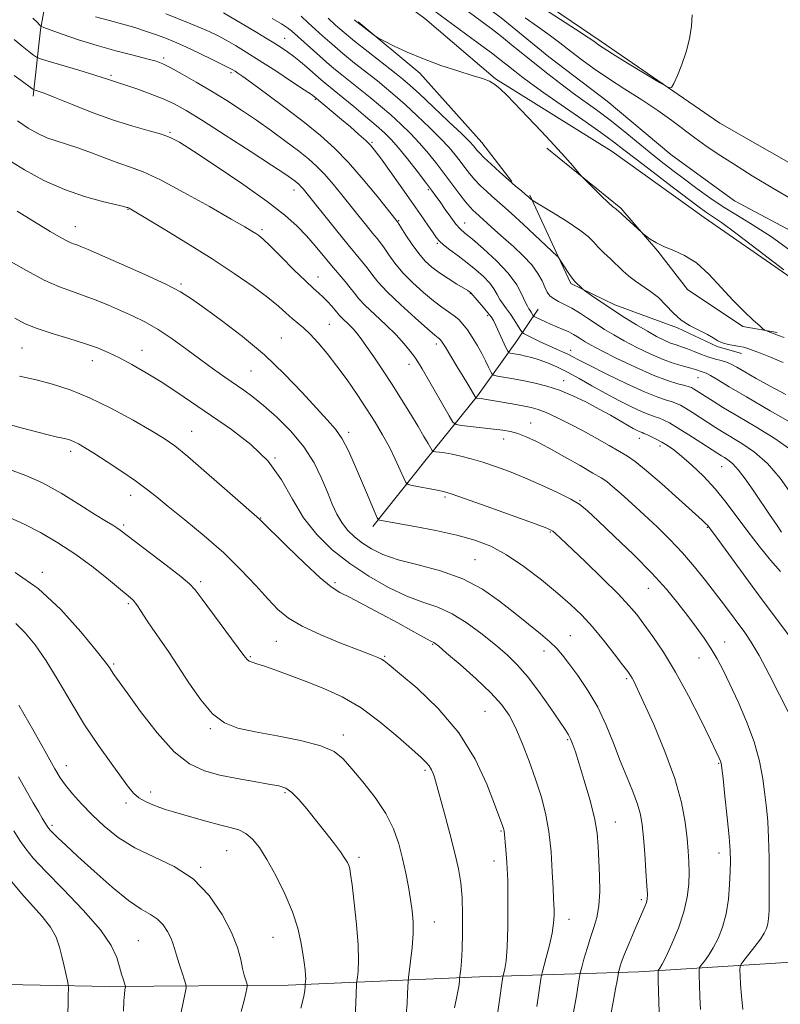
# Model space of a CAD drawing. Extents: x 2197300 to 2200200, y 302300 to 305200.
# Drawn here: x 2198511 to 2198719, y 304563 to 304832 of the extents above; entities that cross this region are included whole.
import ezdxf

# ---------------------------------------------------------------- set-up
doc = ezdxf.new("R2010")
doc.units = 0
doc.header["$MEASUREMENT"] = 0
doc.linetypes.add('rvrstm', pattern=[117.1, 50, -3.9, 0.5, -3.9, 0.5, -3.9, 0.5, -3.9, 50])
for name, color, linetype, lineweight in [('BREAKLINE DTM HARD', 7, 'Continuous', 0), ('CONTOUR INDEX', 41, 'Continuous', 13), ('CONTOUR INTERMEDIATE', 44, 'Continuous', 0), ('SPOT ELEVATION DTM', 2, 'Continuous', 13), ('STREAM - RIVER SINGLE LINE', 142, 'rvrstm', 0)]:
    doc.layers.add(name, color=color, linetype=linetype, lineweight=lineweight)

msp = doc.modelspace()

# ---------------------------------------------------------------- linework, layer by layer
at = {"layer": 'BREAKLINE DTM HARD'}
for points in [[(2198448.385, 305000, 1014.014), (2198445.96, 304984.49, 1014.45), (2198447.39, 304972.87, 1014.34), (2198460.43, 304962.19, 1013.5), (2198478.79, 304948.6, 1013.14), (2198498.62, 304940.81, 1013.08), (2198525.69, 304927.69, 1013.19), (2198549.37, 304912.15, 1013.08), (2198577.87, 304889.82, 1012.82), (2198606.86, 304867.98, 1013.08), (2198640.21, 304846.61, 1012.77), (2198670.17, 304826.22, 1012.4), (2198702.55, 304803.88, 1011.72), (2198742.67, 304781.05, 1012.03), (2198768.77, 304768.4, 1012.51), (2198790.06, 304763.52, 1012.77), (2198818.6, 304755.71, 1011.67), (2198845.2, 304748.88, 1011.67), (2198882.93, 304741.53, 1011.67)], [(2198869.49, 304711.46, 1012.1), (2198852.08, 304717.79, 1012.05), (2198830.31, 304722.68, 1011.94), (2198810.95, 304724.66, 1011.84), (2198786.76, 304728.58, 1011.52), (2198765.48, 304735.41, 1011.42), (2198742.28, 304747.56, 1011.73), (2198698.31, 304778.15, 1012.73), (2198673.18, 304796.11, 1013.2), (2198641.28, 304816.02, 1013.93), (2198621.96, 304832.52, 1013.2), (2198590.07, 304855.82, 1012.57), (2198560.59, 304877.18, 1012.57), (2198535.96, 304896.59, 1012.68), (2198514.69, 304912.13, 1012.57), (2198492.45, 304920.89, 1013.3)], [(2198514.92, 304811.28, 1032.39), (2198516.97, 304829.42, 1028.24), (2198520.38, 304848.24, 1022.85), (2198527.12, 304858.98, 1018.63)], [(2198603.72, 304831.59, 1013.89), (2198620.63, 304817.52, 1014.26), (2198637.52, 304798.61, 1015.15), (2198645.73, 304787.94, 1015.88)], [(2198655.33, 304797.02, 1014.17), (2198675.52, 304780.64, 1013.81), (2198685.6, 304768.95, 1014.13), (2198693.75, 304758.43, 1015.08), (2198708.89, 304748.28, 1014.33), (2198718.23, 304746.71, 1013.81)], [(2198650.63, 304784.2, 1015.83), (2198658.38, 304767.45, 1017.97), (2198661.86, 304760.06, 1018.21), (2198673.9, 304754.2, 1017.46), (2198691, 304747.94, 1016.15), (2198701.88, 304742.86, 1016.23), (2198708.49, 304740.9, 1016.63)], [(2198607.77, 304693.65, 1038.37), (2198622.33, 304712.01, 1034.6), (2198636.4, 304729.4, 1029.83), (2198647.08, 304744.38, 1024.95), (2198652.91, 304753.08, 1021.18)], [(2198214.88, 304586.6, 1095.25), (2198240.53, 304586.54, 1093.26), (2198281.67, 304589.84, 1090.27), (2198320.87, 304588.3, 1086.97), (2198358.61, 304584.83, 1082.77), (2198399.26, 304579.41, 1078.21), (2198438.93, 304574.48, 1072.71), (2198479.09, 304569.07, 1067.99), (2198535.71, 304567.98, 1060.54), (2198584.59, 304568.35, 1054.67), (2198636.87, 304570.66, 1047.23), (2198680.43, 304572.01, 1038.94), (2198724.96, 304574.82, 1030.97), (2198772.89, 304581.97, 1024.21), (2198810.18, 304592.54, 1019.81)]]:
    msp.add_polyline3d(points, dxfattribs=at)
at = {"layer": 'CONTOUR INDEX', "flags": 128}
for points, elevation in [([(2198722.315, 304768.765), (2198716.654, 304772.794), (2198711.712, 304776.025), (2198707.4011, 304778.655), (2198703.495, 304781.055), (2198699.806, 304783.52), (2198696.29, 304786.042), (2198692.941, 304788.54), (2198689.7301, 304790.966), (2198686.541, 304793.424), (2198683.237, 304796.053), (2198676.132, 304801.894), (2198672.599, 304804.717), (2198669.2401, 304807.247), (2198662.617, 304812.032), (2198659.111, 304814.6439), (2198655.536, 304817.391), (2198652.031, 304820.156), (2198648.719, 304822.83), (2198645.662, 304825.321), (2198642.904, 304827.54), (2198640.431, 304829.46), (2198637.9911, 304831.292), (2198632.054, 304835.687)], 1010), ([(2198723.26, 304721.321), (2198716.328, 304725.313), (2198709.8399, 304729.064), (2198705.096, 304731.869), (2198701.9829, 304733.749), (2198700.034, 304734.905), (2198698.819, 304735.54), (2198698.049, 304735.853), (2198697.47, 304736.04), (2198695.95, 304736.577), (2198694.612, 304736.979), (2198692.669, 304737.503), (2198690.132, 304738.253), (2198687.051, 304739.349), (2198683.531, 304740.8569), (2198679.882, 304742.61), (2198676.469, 304744.386), (2198673.563, 304746.014), (2198671.052, 304747.533), (2198668.735, 304749.031), (2198666.45, 304750.565), (2198664.215, 304752.041), (2198662.091, 304753.332), (2198660.144, 304754.35), (2198658.453, 304755.175), (2198657.103, 304755.93), (2198656.133, 304756.7371), (2198655.41, 304757.729), (2198654.754, 304759.039), (2198653.979, 304760.762), (2198652.871, 304762.84), (2198651.209, 304765.179), (2198648.875, 304767.674), (2198646.163, 304770.18), (2198643.472, 304772.544), (2198641.137, 304774.628), (2198636.919, 304778.478), (2198635.773, 304779.476), (2198635.156, 304780.045), (2198634.3129, 304780.933), (2198633.124, 304782.348), (2198631.515, 304784.421), (2198627.446, 304789.837), (2198625.23, 304792.742), (2198622.933, 304795.623), (2198620.531, 304798.418), (2198618.009, 304801.0821), (2198615.375, 304803.637), (2198612.644, 304806.12), (2198609.842, 304808.553), (2198607.038, 304810.903), (2198604.311, 304813.121), (2198599.327, 304817.074), (2198597.12, 304818.863), (2198595.111, 304820.571), (2198593.238, 304822.227), (2198585.522, 304829.083), (2198584.439, 304829.922), (2198582.798, 304830.989), (2198580.27, 304832.496)], 1020), ([(2198649.362, 304832.701), (2198652.788, 304830.336), (2198655.902, 304828.055), (2198658.8291, 304825.811), (2198661.745, 304823.547), (2198664.823, 304821.205), (2198668.229, 304818.729), (2198672.124, 304816.062), (2198676.5699, 304813.183), (2198681.217, 304810.2161), (2198685.611, 304807.319), (2198689.412, 304804.622), (2198695.759, 304799.839), (2198698.768, 304797.67), (2198702.136, 304795.394), (2198706.28, 304792.733), (2198711.433, 304789.529), (2198717.069, 304786.108), (2198722.475, 304782.915)], 1010), ([(2198721.259, 304664.194), (2198717.8, 304668.84), (2198713.895, 304674.019), (2198709.692, 304679.697), (2198705.723, 304685.134), (2198700.807, 304691.885), (2198699.358, 304693.803), (2198699.149, 304694.045), (2198698.779, 304694.411), (2198697.725, 304695.377), (2198691.391, 304701.101), (2198686.677, 304705.308), (2198682.416, 304709.014), (2198679.457, 304711.402), (2198677.31, 304712.879), (2198675.147, 304714.155), (2198672.3241, 304715.788), (2198668.924, 304717.731), (2198665.216, 304719.787), (2198661.473, 304721.764), (2198657.994, 304723.5), (2198655.0839, 304724.838), (2198652.898, 304725.687), (2198650.984, 304726.215), (2198648.741, 304726.655), (2198645.785, 304727.183), (2198639.911, 304728.196), (2198638.227, 304728.4731), (2198637.349, 304728.6069), (2198635.941, 304728.782), (2198635.872, 304728.836), (2198633.672, 304732.599), (2198632.469, 304734.618), (2198630.833, 304737.339), (2198629.077, 304740.236), (2198627.6, 304742.641), (2198626.697, 304744.061), (2198626.232, 304744.7039), (2198625.967, 304744.958), (2198625.613, 304745.225), (2198624.693, 304745.9781), (2198622.681, 304747.704), (2198619.303, 304750.68), (2198615.295, 304754.318), (2198611.649, 304757.819), (2198609.111, 304760.561), (2198607.459, 304762.638), (2198606.23, 304764.322), (2198604.983, 304765.919), (2198601.066, 304770.65), (2198597.925, 304774.495), (2198588.705, 304785.903), (2198588.12, 304786.584), (2198587.632, 304787.084), (2198587.116, 304787.545), (2198586.498, 304788.041), (2198585.586, 304788.718), (2198583.7, 304790.012), (2198580.042, 304792.431), (2198574.21, 304796.225), (2198567.393, 304800.618), (2198561.18, 304804.573), (2198556.728, 304807.318), (2198553.479, 304809.122), (2198550.443, 304810.5159), (2198546.91, 304811.912), (2198543.282, 304813.2331), (2198540.24, 304814.283), (2198538.276, 304814.929), (2198536.385, 304815.519), (2198535.558, 304815.81), (2198534.115, 304816.3009), (2198531.496, 304817.133), (2198527.441, 304818.364), (2198519.101, 304820.841), (2198516.952, 304821.492), (2198515.911, 304821.919), (2198515.0861, 304822.486), (2198513.762, 304823.485), (2198511.9379, 304824.918), (2198509.789, 304826.713)], 1030), ([(2198672.796, 304560.337), (2198673.489, 304564.21), (2198674.095, 304567.369), (2198674.488, 304569.488), (2198674.698, 304570.73), (2198674.847, 304571.725), (2198674.907, 304571.999), (2198675.026, 304572.441), (2198675.266, 304573.274), (2198675.733, 304574.682), (2198676.544, 304576.839), (2198677.75, 304579.79), (2198679.14, 304583.062), (2198682.093, 304589.872), (2198682.513, 304590.949), (2198682.731, 304591.817), (2198682.772, 304593.1), (2198682.649, 304595.508), (2198682.388, 304599.459), (2198682.049, 304604.2), (2198681.701, 304608.685), (2198681.367, 304612.152), (2198680.893, 304614.982), (2198680.081, 304617.835), (2198678.794, 304621.247), (2198677.156, 304625.234), (2198675.352, 304629.683), (2198673.509, 304634.469), (2198671.517, 304639.399), (2198669.2079, 304644.27), (2198666.509, 304648.866), (2198663.747, 304652.931), (2198661.342, 304656.199), (2198659.557, 304658.537), (2198658.01, 304660.339), (2198656.159, 304662.1309), (2198653.579, 304664.34), (2198650.321, 304666.994), (2198646.558, 304670.023), (2198642.4, 304673.308), (2198637.7261, 304676.539), (2198632.357, 304679.359), (2198626.275, 304681.515), (2198620.108, 304683.174), (2198614.648, 304684.606), (2198610.482, 304686.04), (2198607.387, 304687.537), (2198604.9379, 304689.12), (2198602.785, 304690.813), (2198600.882, 304692.663), (2198599.26, 304694.725), (2198597.91, 304697.061), (2198596.676, 304699.788), (2198595.362, 304703.033), (2198593.769, 304706.86), (2198591.693, 304711.082), (2198588.926, 304715.45), (2198585.392, 304719.707), (2198581.536, 304723.576), (2198577.934, 304726.775), (2198575.002, 304729.136), (2198572.51, 304730.951), (2198567.343, 304734.514), (2198564.258, 304736.701), (2198560.789, 304739.224), (2198556.962, 304742.056), (2198552.981, 304744.927), (2198549.095, 304747.51), (2198545.491, 304749.566), (2198542.104, 304751.218), (2198538.809, 304752.677), (2198535.506, 304754.108), (2198532.203, 304755.484), (2198528.937, 304756.731), (2198525.6791, 304757.849), (2198522.15, 304759.139), (2198518.005, 304760.979), (2198513.101, 304763.578), (2198508.087, 304766.477)], 1040), ([(2198616.863, 304560.438), (2198617.115, 304563.322), (2198617.267, 304566.052), (2198617.4, 304569.398), (2198617.495, 304570.407), (2198618.096, 304574.936), (2198618.512, 304578.605), (2198618.789, 304582.343), (2198618.794, 304585.617), (2198618.543, 304588.616), (2198618.093, 304591.714), (2198617.49, 304595.195), (2198616.753, 304598.991), (2198615.891, 304602.946), (2198614.863, 304606.941), (2198613.432, 304611.019), (2198611.309, 304615.257), (2198608.358, 304619.651), (2198605.06, 304623.863), (2198602.047, 304627.468), (2198599.673, 304630.1671), (2198597.176, 304632.152), (2198593.5151, 304633.738), (2198588.037, 304635.178), (2198581.637, 304636.484), (2198575.596, 304637.605), (2198570.885, 304638.606), (2198567.216, 304640.008), (2198563.989, 304642.446), (2198560.738, 304646.308), (2198557.518, 304650.982), (2198554.522, 304655.608), (2198551.897, 304659.5101), (2198547.667, 304665.578), (2198545.961, 304668.17), (2198544.504, 304670.439), (2198543.297, 304672.227), (2198542.253, 304673.501), (2198540.937, 304674.728), (2198538.828, 304676.498), (2198535.553, 304679.2211), (2198531.354, 304682.575), (2198526.622, 304686.054), (2198521.723, 304689.234), (2198516.927, 304691.997), (2198512.479, 304694.3061), (2198508.533, 304696.159)], 1050), ([(2198539.6, 304561.2739), (2198539.748, 304564.057), (2198539.8861, 304565.925), (2198540.021, 304567.026), (2198540.173, 304567.922), (2198540.126, 304568.224), (2198539.604, 304569.789), (2198539.124, 304571.305), (2198538.543, 304573.318), (2198537.778, 304575.868), (2198536.267, 304579.171), (2198533.332, 304583.487), (2198528.63, 304588.869), (2198523.169, 304594.534), (2198518.294, 304599.49), (2198515.008, 304603.032), (2198512.932, 304605.592), (2198511.346, 304607.887), (2198509.672, 304610.469)], 1060)]:
    msp.add_lwpolyline(points, dxfattribs=dict(at, elevation=elevation))
at = {"layer": 'CONTOUR INTERMEDIATE', "flags": 128}
for points, elevation in [([(2198650.585, 304837.721), (2198663.143, 304829.57), (2198666.568, 304827.315), (2198668.127, 304826.251), (2198669.379, 304825.323), (2198670.6509, 304824.481), (2198673.212, 304822.871), (2198677.364, 304820.3139), (2198686.07, 304814.997), (2198688.313, 304813.71), (2198689.33, 304813.6481), (2198689.993, 304814.761), (2198690.979, 304816.95), (2198692.199, 304819.9311), (2198693.37, 304823.377), (2198694.251, 304826.968), (2198694.788, 304830.429), (2198694.968, 304833.4929)], 1012), ([(2198719.1239, 304681.397), (2198716.448, 304684.512), (2198713.35, 304688.262), (2198710.173, 304692.299), (2198704.267, 304700.228), (2198701.26, 304703.949), (2198698.058, 304707.406), (2198694.904, 304710.442), (2198692.125, 304712.882), (2198689.954, 304714.617), (2198688.23, 304715.821), (2198686.696, 304716.735), (2198685.168, 304717.551), (2198683.745, 304718.257), (2198682.602, 304718.787), (2198681.844, 304719.109), (2198681.3081, 304719.319), (2198680.767, 304719.543), (2198680.009, 304719.898), (2198678.911, 304720.471), (2198677.3649, 304721.338), (2198672.695, 304724.056), (2198669.616, 304725.773), (2198666.121, 304727.603), (2198662.42, 304729.374), (2198658.758, 304730.891), (2198655.329, 304732.019), (2198652.121, 304732.831), (2198649.074, 304733.458), (2198646.182, 304734), (2198641.825, 304734.7721), (2198640.8101, 304734.98), (2198640.33, 304735.289), (2198639.975, 304735.963), (2198639.407, 304737.199), (2198638.577, 304738.919), (2198637.5119, 304740.976), (2198636.254, 304743.212), (2198634.908, 304745.421), (2198633.594, 304747.385), (2198632.394, 304748.9469), (2198631.222, 304750.193), (2198629.9521, 304751.269), (2198628.459, 304752.336), (2198626.63, 304753.608), (2198624.352, 304755.315), (2198621.598, 304757.598), (2198618.674, 304760.264), (2198615.97, 304763.03), (2198613.794, 304765.642), (2198612.125, 304767.941), (2198610.863, 304769.795), (2198609.875, 304771.164), (2198608.915, 304772.373), (2198607.705, 304773.839), (2198606.041, 304775.878), (2198603.994, 304778.415), (2198599.318, 304784.271), (2198596.929, 304787.198), (2198594.637, 304789.837), (2198592.468, 304792.062), (2198590.171, 304794.113), (2198587.423, 304796.318), (2198584.005, 304798.917), (2198580.1, 304801.7781), (2198575.995, 304804.6799), (2198571.915, 304807.444), (2198567.847, 304810.075), (2198563.717, 304812.625), (2198559.539, 304815.096), (2198555.668, 304817.302), (2198552.546, 304819.011), (2198550.392, 304820.086), (2198548.528, 304820.786), (2198546.053, 304821.467), (2198542.3061, 304822.417), (2198537.583, 304823.647), (2198532.423, 304825.102), (2198527.361, 304826.693), (2198522.926, 304828.197), (2198519.647, 304829.356), (2198517.855, 304830.007), (2198517.096, 304830.3581), (2198516.718, 304830.707), (2198516.122, 304831.356), (2198514.911, 304832.611)], 1028), ([(2198719.445, 304692.16), (2198718.012, 304694.187), (2198716.291, 304696.705), (2198712.03, 304703.0599), (2198709.744, 304706.368), (2198707.68, 304709.106), (2198706.035, 304710.899), (2198704.782, 304711.931), (2198703.8381, 304712.524), (2198703.053, 304712.997), (2198702.007, 304713.659), (2198697.396, 304716.633), (2198694.089, 304718.745), (2198691.0391, 304720.649), (2198688.813, 304721.958), (2198687.265, 304722.757), (2198686.071, 304723.249), (2198684.907, 304723.642), (2198683.446, 304724.154), (2198681.362, 304725.007), (2198678.443, 304726.358), (2198674.938, 304728.105), (2198671.214, 304730.079), (2198667.584, 304732.117), (2198664.15, 304734.08), (2198660.963, 304735.831), (2198658.067, 304737.264), (2198655.472, 304738.385), (2198653.184, 304739.229), (2198651.202, 304739.834), (2198649.503, 304740.257), (2198648.06, 304740.558), (2198645.271, 304741.072), (2198644.903, 304741.185), (2198644.607, 304741.578), (2198644.131, 304742.59), (2198642.299, 304746.596), (2198641.37, 304748.587), (2198640.683, 304749.966), (2198640.056, 304750.988), (2198639.2199, 304752.075), (2198638.006, 304753.517), (2198634.519, 304757.566), (2198634.338, 304757.718), (2198634.177, 304757.831), (2198633.6999, 304758.128), (2198630.6989, 304759.929), (2198628.324, 304761.398), (2198625.931, 304762.98), (2198623.866, 304764.533), (2198622.05, 304766.212), (2198620.292, 304768.241), (2198618.477, 304770.722), (2198616.792, 304773.243), (2198614.459, 304776.876), (2198608.904, 304783.904), (2198605.153, 304788.493), (2198601.153, 304793.0911), (2198597.331, 304797.0211), (2198593.444, 304800.519), (2198589.087, 304804.052), (2198584.066, 304807.904), (2198579.044, 304811.653), (2198574.896, 304814.695), (2198572.265, 304816.594), (2198570.847, 304817.587), (2198570.109, 304818.0759), (2198569.52, 304818.439), (2198568.58, 304818.948), (2198566.797, 304819.851), (2198563.871, 304821.296), (2198560.278, 304823.035), (2198556.689, 304824.719), (2198553.615, 304826.082), (2198550.938, 304827.1751), (2198548.381, 304828.13), (2198545.697, 304829.061), (2198542.76, 304829.997), (2198539.4739, 304830.951), (2198535.802, 304831.931), (2198531.952, 304832.94)], 1026), ([(2198722.059, 304702.63), (2198719.024, 304706.868), (2198715.571, 304710.867), (2198712.004, 304714.023), (2198708.605, 304716.382), (2198703.327, 304719.55), (2198701.371, 304720.768), (2198695.083, 304724.798), (2198693.195, 304725.978), (2198691.81, 304726.783), (2198690.704, 304727.309), (2198689.541, 304727.712), (2198687.971, 304728.174), (2198685.585, 304728.988), (2198681.958, 304730.47), (2198676.942, 304732.778), (2198671.4969, 304735.416), (2198666.857, 304737.731), (2198663.9209, 304739.234), (2198662.239, 304740.112), (2198661.023, 304740.719), (2198659.62, 304741.358), (2198657.907, 304742.114), (2198655.894, 304743.024), (2198653.655, 304744.079), (2198649.846, 304745.934), (2198648.913, 304746.417), (2198648.438, 304746.82), (2198648.011, 304747.4879), (2198647.315, 304748.662), (2198646.385, 304750.169), (2198645.347, 304751.732), (2198644.312, 304753.137), (2198643.34, 304754.428), (2198642.473, 304755.713), (2198641.711, 304757.084), (2198640.8609, 304758.573), (2198639.681, 304760.198), (2198637.998, 304761.963), (2198635.899, 304763.826), (2198633.538, 304765.731), (2198631.092, 304767.607), (2198628.834, 304769.308), (2198627.058, 304770.672), (2198625.935, 304771.6401), (2198625.135, 304772.564), (2198624.201, 304773.902), (2198622.7589, 304776.022), (2198620.754, 304778.943), (2198618.211, 304782.597), (2198615.238, 304786.807), (2198612.271, 304790.968), (2198609.828, 304794.367), (2198608.242, 304796.522), (2198607.105, 304797.886), (2198605.825, 304799.145), (2198603.956, 304800.826), (2198601.6531, 304802.835), (2198599.219, 304804.92), (2198591.8071, 304811.114), (2198591, 304811.671), (2198589.029, 304812.992), (2198585.563, 304815.287), (2198581.224, 304818.136), (2198576.873, 304820.955), (2198573.198, 304823.2799), (2198570.197, 304825.108), (2198567.695, 304826.554), (2198565.467, 304827.751), (2198563.083, 304828.9), (2198560.0629, 304830.22), (2198556.048, 304831.871), (2198551.174, 304833.778)], 1024), ([(2198722.277, 304714.423), (2198717.622, 304717.679), (2198712.385, 304720.899), (2198707.473, 304723.785), (2198703.601, 304726.102), (2198700.734, 304727.877), (2198695.35, 304731.306), (2198694.808, 304731.609), (2198694.143, 304731.862), (2198693.01, 304732.175), (2198691.102, 304732.673), (2198688.264, 304733.555), (2198684.379, 304735.031), (2198679.513, 304737.191), (2198674.454, 304739.616), (2198670.171, 304741.763), (2198667.377, 304743.224), (2198665.745, 304744.147), (2198664.691, 304744.815), (2198663.714, 304745.466), (2198662.63, 304746.14), (2198661.339, 304746.834), (2198659.781, 304747.542), (2198656.3261, 304748.987), (2198654.719, 304749.704), (2198653.366, 304750.343), (2198651.858, 304751.089), (2198651.623, 304751.253), (2198651.4861, 304751.454), (2198651.013, 304752.234), (2198650.711, 304752.688), (2198650.392, 304753.1419), (2198649.986, 304753.836), (2198649.399, 304755.073), (2198648.507, 304757.078), (2198647.0609, 304759.748), (2198644.778, 304762.899), (2198641.558, 304766.301), (2198638.016, 304769.537), (2198634.947, 304772.14), (2198632.92, 304773.824), (2198631.611, 304775.016), (2198630.469, 304776.322), (2198629.079, 304778.176), (2198627.554, 304780.326), (2198626.143, 304782.349), (2198624.987, 304783.979), (2198623.797, 304785.595), (2198622.176, 304787.733), (2198619.877, 304790.728), (2198617.245, 304794.098), (2198614.77, 304797.16), (2198612.778, 304799.436), (2198610.926, 304801.278), (2198608.701, 304803.246), (2198605.777, 304805.726), (2198602.558, 304808.4091), (2198599.6321, 304810.815), (2198594.697, 304814.794), (2198593.636, 304815.697), (2198589.7, 304819.173), (2198587.956, 304820.658), (2198586.18, 304822.093), (2198584.469, 304823.364), (2198582.71, 304824.559), (2198580.742, 304825.814), (2198578.463, 304827.223), (2198576.028, 304828.7), (2198573.6541, 304830.113), (2198566.919, 304834.044)], 1022), ([(2198720.637, 304729.743), (2198716.327, 304731.998), (2198712.462, 304734.129), (2198709.35, 304735.912), (2198707.177, 304737.181), (2198705.649, 304738.0219), (2198704.353, 304738.5841), (2198702.943, 304739.011), (2198701.342, 304739.431), (2198699.54, 304739.968), (2198697.561, 304740.698), (2198695.5499, 304741.51), (2198693.685, 304742.246), (2198692.083, 304742.798), (2198690.618, 304743.269), (2198689.103, 304743.812), (2198687.365, 304744.565), (2198685.287, 304745.609), (2198682.7671, 304747.01), (2198679.7689, 304748.79), (2198676.527, 304750.801), (2198673.34, 304752.852), (2198670.486, 304754.759), (2198668.15, 304756.367), (2198665.592, 304758.168), (2198665.172, 304758.49), (2198664.873, 304758.769), (2198662.951, 304760.645), (2198662.557, 304761.103), (2198661.991, 304761.869), (2198661.148, 304763.081), (2198658.274, 304767.416), (2198658.15, 304767.537), (2198648.923, 304776.1509), (2198645.525, 304779.288), (2198643.177, 304781.4059), (2198640.2801, 304783.928), (2198638.797, 304785.263), (2198637.193, 304786.7921), (2198635.621, 304788.426), (2198634.194, 304790.086), (2198632.878, 304791.761), (2198631.6, 304793.455), (2198630.2519, 304795.206), (2198628.579, 304797.204), (2198626.292, 304799.676), (2198623.239, 304802.729), (2198619.823, 304805.996), (2198616.586, 304808.994), (2198613.907, 304811.381), (2198611.519, 304813.397), (2198608.991, 304815.426), (2198602.7669, 304820.319), (2198599.542, 304822.9319), (2198596.611, 304825.425), (2198594.1281, 304827.6221), (2198590.055, 304831.31), (2198588.159, 304833.099)], 1018), ([(2198719.894, 304738.439), (2198716.424, 304739.899), (2198713.693, 304741.002), (2198711.665, 304741.792), (2198710.25, 304742.318), (2198709.138, 304742.659), (2198707.965, 304742.9), (2198706.476, 304743.125), (2198704.83, 304743.409), (2198703.295, 304743.827), (2198702.032, 304744.433), (2198700.784, 304745.2151), (2198699.188, 304746.137), (2198697.004, 304747.192), (2198694.478, 304748.466), (2198691.979, 304750.069), (2198689.7809, 304752.045), (2198687.783, 304754.184), (2198685.7869, 304756.21), (2198683.659, 304757.914), (2198679.486, 304760.723), (2198677.718, 304762.0939), (2198676.09, 304763.54), (2198672.66, 304766.767), (2198670.896, 304768.455), (2198669.35, 304770.026), (2198668.086, 304771.423), (2198666.618, 304772.873), (2198664.326, 304774.675), (2198660.864, 304776.987), (2198657.002, 304779.395), (2198651.992, 304782.423), (2198651.282, 304782.867), (2198651.051, 304783.052), (2198650.289, 304783.735), (2198649.5, 304784.402), (2198648.3379, 304785.36), (2198646.773, 304786.668), (2198644.7881, 304788.381), (2198642.438, 304790.481), (2198640.074, 304792.652), (2198638.117, 304794.504), (2198636.873, 304795.751), (2198636.179, 304796.528), (2198635.2739, 304797.6689), (2198634.226, 304798.785), (2198632.053, 304800.934), (2198628.47, 304804.375), (2198624.272, 304808.355), (2198620.529, 304811.867), (2198617.973, 304814.208), (2198615.999, 304815.891), (2198613.671, 304817.732), (2198606.447, 304823.345), (2198602.778, 304826.259), (2198599.889, 304828.656), (2198597.605, 304830.669), (2198595.567, 304832.5639)], 1016), ([(2198720.02, 304763.846), (2198713.08, 304769.179), (2198706.92, 304773.853), (2198702.991, 304776.733), (2198700.878, 304778.179), (2198699.696, 304778.927), (2198698.603, 304779.667), (2198696.916, 304780.907), (2198689.499, 304786.517), (2198684.3251, 304790.454), (2198679.6699, 304794.029), (2198676.334, 304796.631), (2198673.527, 304798.792), (2198670.058, 304801.327), (2198665.133, 304804.787), (2198654.482, 304812.196), (2198650.844, 304814.792), (2198648.382, 304816.624), (2198646.56, 304818.051), (2198644.863, 304819.416), (2198642.865, 304821.002), (2198640.164, 304823.075), (2198636.548, 304825.771), (2198624.458, 304834.645)], 1012), ([(2198720.164, 304745.354), (2198718.637, 304745.903), (2198715.2769, 304747.123), (2198714.903, 304747.28), (2198714.434, 304747.631), (2198713.466, 304748.476), (2198711.697, 304750.059), (2198709.225, 304752.39), (2198706.249, 304755.423), (2198702.962, 304759.016), (2198699.538, 304762.648), (2198696.145, 304765.703), (2198692.936, 304767.743), (2198690, 304769.046), (2198687.412, 304770.068), (2198685.242, 304771.157), (2198683.547, 304772.218), (2198682.384, 304773.05), (2198681.725, 304773.544), (2198681.213, 304773.974), (2198674.773, 304779.939), (2198674.51, 304780.146), (2198674.109, 304780.428), (2198673.356, 304781.031), (2198672.053, 304782.204), (2198670.125, 304784.058), (2198665.235, 304788.921), (2198664.599, 304789.608), (2198662.371, 304792.222), (2198660.2239, 304794.68), (2198657.346, 304797.868), (2198653.8231, 304801.642), (2198650.13, 304805.528), (2198644.374, 304811.5251), (2198642.564, 304813.292), (2198641.089, 304814.483), (2198639.611, 304815.323), (2198637.707, 304816.054), (2198634.937, 304816.929), (2198631.027, 304818.142), (2198626.382, 304819.667), (2198621.579, 304821.424), (2198617.146, 304823.297), (2198613.443, 304825.04), (2198610.782, 304826.372), (2198609.318, 304827.125), (2198608.5679, 304827.564), (2198607.889, 304828.066), (2198603.733, 304831.275), (2198603.385, 304831.563), (2198603.149, 304831.782), (2198602.776, 304832.16)], 1014), ([(2198721.188, 304643.038), (2198718.873, 304647.667), (2198716.019, 304653.247), (2198713.266, 304658.395), (2198711.096, 304662.078), (2198709.35, 304664.668), (2198703.814, 304672.155), (2198701.42, 304675.353), (2198698.681, 304678.915), (2198695.642, 304682.683), (2198692.366, 304686.464), (2198688.922, 304690.1), (2198685.4041, 304693.56), (2198681.909, 304696.848), (2198678.564, 304699.929), (2198675.599, 304702.605), (2198673.274, 304704.638), (2198671.667, 304705.932), (2198670.148, 304706.941), (2198667.905, 304708.261), (2198664.397, 304710.302), (2198660.152, 304712.742), (2198655.966, 304715.072), (2198652.475, 304716.885), (2198649.6631, 304718.178), (2198647.353, 304719.048), (2198645.336, 304719.599), (2198643.272, 304719.959), (2198640.793, 304720.266), (2198631.995, 304721.264), (2198630.538, 304721.513), (2198629.657, 304722.205), (2198628.595, 304723.933), (2198621.2329, 304736.719), (2198620.2, 304738.429), (2198619.225, 304739.909), (2198618.004, 304741.597), (2198616.355, 304743.619), (2198614.123, 304746.023), (2198611.277, 304748.786), (2198608.274, 304751.593), (2198605.695, 304754.055), (2198603.944, 304755.9099), (2198602.7321, 304757.389), (2198601.597, 304758.848), (2198600.165, 304760.582), (2198596.43, 304764.98), (2198591.9731, 304770.322), (2198589.596, 304773.059), (2198587.049, 304775.753), (2198583.726, 304778.754), (2198578.891, 304782.511), (2198572.212, 304787.229), (2198564.957, 304792.131), (2198558.797, 304796.196), (2198554.899, 304798.689), (2198552.427, 304800.009), (2198550.042, 304800.841), (2198546.661, 304801.775), (2198542.228, 304803.021), (2198536.943, 304804.6961), (2198531.112, 304806.821), (2198525.474, 304809.037), (2198520.873, 304810.889), (2198517.925, 304812.037), (2198516.341, 304812.607), (2198515.228, 304812.964), (2198514.89, 304813.159), (2198511.699, 304815.519), (2198509.785, 304816.908)], 1032), ([(2198708.883, 304561.681), (2198708.502, 304565.424), (2198708.246, 304568.527), (2198708.117, 304570.912), (2198708.064, 304572.531), (2198708.0811, 304573.44), (2198708.352, 304574.103), (2198709.1091, 304575.089), (2198710.476, 304576.791), (2198712.133, 304578.903), (2198713.6521, 304580.943), (2198714.7, 304582.551), (2198715.3279, 304583.848), (2198715.683, 304585.077), (2198715.891, 304586.533), (2198716.003, 304588.7241), (2198716.053, 304592.209), (2198716.063, 304597.275), (2198716.019, 304603.109), (2198715.897, 304608.627), (2198715.677, 304613.042), (2198715.347, 304616.754), (2198714.898, 304620.462), (2198714.29, 304624.728), (2198713.363, 304629.566), (2198711.925, 304634.853), (2198709.884, 304640.408), (2198707.54, 304645.808), (2198705.295, 304650.5741), (2198703.437, 304654.372), (2198701.813, 304657.468), (2198700.159, 304660.277), (2198698.262, 304663.148), (2198696.108, 304666.163), (2198693.734, 304669.337), (2198691.112, 304672.723), (2198687.963, 304676.509), (2198683.944, 304680.921), (2198678.938, 304686.0019), (2198673.7349, 304691.067), (2198669.35, 304695.248), (2198666.45, 304697.949), (2198664.302, 304699.658), (2198661.821, 304701.133), (2198658.21, 304702.956), (2198653.813, 304705.01), (2198649.261, 304707.003), (2198645.067, 304708.698), (2198641.279, 304710.088), (2198637.829, 304711.223), (2198634.67, 304712.1459), (2198631.841, 304712.87), (2198629.404, 304713.406), (2198627.413, 304713.767), (2198625.895, 304713.988), (2198624.871, 304714.111), (2198624.309, 304714.206), (2198623.972, 304714.467), (2198623.571, 304715.118), (2198622.857, 304716.357), (2198621.73, 304718.283), (2198620.134, 304720.969), (2198618.048, 304724.422), (2198615.6139, 304728.3739), (2198613.011, 304732.49), (2198610.422, 304736.451), (2198608.036, 304740), (2198606.041, 304742.8969), (2198604.557, 304744.991), (2198603.415, 304746.487), (2198602.376, 304747.681), (2198601.266, 304748.804), (2198599.28, 304750.699), (2198598.66, 304751.356), (2198597.505, 304752.762), (2198596.558, 304753.865), (2198595.401, 304755.133), (2198594.197, 304756.348), (2198593.011, 304757.411), (2198591.527, 304758.7101), (2198589.334, 304760.755), (2198586.2201, 304763.825), (2198582.769, 304767.287), (2198579.764, 304770.2801), (2198577.786, 304772.161), (2198576.595, 304773.165), (2198575.751, 304773.75), (2198574.743, 304774.3761), (2198572.796, 304775.524), (2198569.07, 304777.68), (2198563.127, 304781.082), (2198556.153, 304784.981), (2198549.739, 304788.379), (2198545.053, 304790.55), (2198541.579, 304791.86), (2198538.3789, 304792.949), (2198534.74, 304794.3011), (2198530.8671, 304795.792), (2198527.188, 304797.146), (2198524.027, 304798.171), (2198521.281, 304799.012), (2198518.737, 304799.901), (2198516.203, 304801.043), (2198513.558, 304802.547), (2198510.698, 304804.497)], 1034), ([(2198697.296, 304561.726), (2198697.112, 304565.115), (2198696.988, 304568.425), (2198696.912, 304571.02), (2198696.897, 304572.476), (2198697.049, 304573.207), (2198697.498, 304573.842), (2198698.332, 304574.901), (2198699.462, 304576.477), (2198700.756, 304578.556), (2198702.081, 304581.13), (2198703.3, 304584.207), (2198704.273, 304587.7979), (2198704.903, 304591.83), (2198705.25, 304595.882), (2198705.417, 304599.447), (2198705.4791, 304602.264), (2198705.399, 304605.067), (2198705.11, 304608.836), (2198704.588, 304614.145), (2198703.97, 304619.952), (2198703.435, 304624.81), (2198703.1099, 304627.654), (2198702.919, 304628.961), (2198702.737, 304629.587), (2198702.4, 304630.373), (2198701.596, 304632.073), (2198699.977, 304635.4221), (2198697.333, 304640.828), (2198694.009, 304647.393), (2198690.488, 304653.894), (2198687.189, 304659.338), (2198684.275, 304663.649), (2198681.845, 304666.985), (2198679.86, 304669.596), (2198677.737, 304672.116), (2198674.755, 304675.273), (2198670.497, 304679.506), (2198665.77, 304684.088), (2198659.0781, 304690.483), (2198657.688, 304691.779), (2198656.977, 304692.39), (2198656.329, 304692.7989), (2198654.809, 304693.429), (2198651.402, 304694.684), (2198645.578, 304696.789), (2198638.749, 304699.238), (2198632.813, 304701.345), (2198629.149, 304702.604), (2198627.061, 304703.2259), (2198625.334, 304703.602), (2198618.538, 304704.891), (2198617.375, 304705.166), (2198616.768, 304705.687), (2198616.196, 304706.899), (2198615.244, 304709.1101), (2198613.904, 304712.07), (2198612.277, 304715.389), (2198610.438, 304718.761), (2198608.375, 304722.215), (2198606.057, 304725.863), (2198603.478, 304729.76), (2198600.738, 304733.727), (2198597.966, 304737.528), (2198595.285, 304740.95), (2198592.8, 304743.878), (2198590.612, 304746.218), (2198588.778, 304747.941), (2198585.682, 304750.544), (2198584.072, 304752), (2198582.005, 304753.834), (2198579.09, 304756.203), (2198575.028, 304759.217), (2198569.886, 304762.788), (2198563.8241, 304766.782), (2198557.149, 304770.988), (2198550.774, 304774.897), (2198541.617, 304780.405), (2198541.2299, 304780.62), (2198540.793, 304780.796), (2198540.551, 304780.871), (2198539.6879, 304781.092), (2198533.912, 304782.479), (2198529.003, 304783.847), (2198523.478, 304785.766), (2198517.885, 304788.25), (2198512.571, 304791.091), (2198507.831, 304794.023)], 1036), ([(2198686.09, 304558.027), (2198685.759, 304569.51), (2198685.713, 304571.512), (2198685.746, 304572.312), (2198685.887, 304572.596), (2198686.188, 304573.011), (2198686.791, 304574.05), (2198687.86, 304576.169), (2198689.459, 304579.63), (2198691.241, 304583.933), (2198692.76, 304588.387), (2198693.675, 304592.424), (2198694.078, 304595.985), (2198694.168, 304599.134), (2198694.108, 304601.999), (2198693.921, 304604.957), (2198693.594, 304608.4511), (2198693.064, 304612.855), (2198692.063, 304618.286), (2198690.275, 304624.795), (2198687.5591, 304632.218), (2198684.488, 304639.537), (2198681.812, 304645.519), (2198680.097, 304649.268), (2198679.165, 304651.2381), (2198678.653, 304652.22), (2198678.198, 304652.96), (2198677.44, 304654.012), (2198676.016, 304655.887), (2198673.698, 304658.8971), (2198670.792, 304662.57), (2198667.739, 304666.238), (2198664.836, 304669.417), (2198661.808, 304672.353), (2198658.238, 304675.477), (2198653.866, 304679.056), (2198649.0499, 304682.716), (2198644.306, 304685.918), (2198639.967, 304688.267), (2198635.6381, 304689.9479), (2198630.746, 304691.287), (2198624.994, 304692.536), (2198619.192, 304693.65), (2198609.538, 304695.389), (2198609.27, 304695.502), (2198608.979, 304695.997), (2198608.412, 304697.299), (2198606.01, 304702.969), (2198602.798, 304710.647), (2198601.121, 304714.383), (2198599.391, 304717.636), (2198597.545, 304720.265), (2198595.31, 304722.808), (2198592.357, 304725.9699), (2198588.4421, 304730.247), (2198583.648, 304735.301), (2198578.142, 304740.584), (2198572.188, 304745.589), (2198566.44, 304749.98), (2198561.6531, 304753.465), (2198558.233, 304755.9099), (2198555.202, 304757.826), (2198551.237, 304759.886), (2198545.495, 304762.546), (2198539.065, 304765.395), (2198530.027, 304769.321), (2198528.177, 304770.108), (2198527.158, 304770.504), (2198526.264, 304770.815), (2198525.209, 304771.2251), (2198523.813, 304771.8891), (2198521.933, 304772.927), (2198519.5809, 304774.317), (2198510.552, 304779.812)], 1038), ([(2198662.61, 304560.936), (2198663.415, 304565.417), (2198663.901, 304568.402), (2198664.314, 304571.188), (2198664.486, 304571.979), (2198664.829, 304573.253), (2198665.449, 304575.488), (2198666.283, 304578.36), (2198667.227, 304581.347), (2198668.172, 304584.0821), (2198668.988, 304586.836), (2198669.541, 304590.034), (2198669.745, 304593.951), (2198669.697, 304598.248), (2198669.543, 304602.434), (2198669.368, 304606.191), (2198669.02, 304609.8941), (2198668.284, 304614.091), (2198667.041, 304619.098), (2198665.5431, 304624.3), (2198664.138, 304628.85), (2198663.09, 304632.105), (2198662.346, 304634.246), (2198661.769, 304635.656), (2198661.189, 304636.764), (2198660.281, 304638.171), (2198656.188, 304644.197), (2198653.135, 304648.5531), (2198650.023, 304652.678), (2198647.197, 304655.9121), (2198644.426, 304658.568), (2198641.329, 304661.206), (2198637.644, 304664.21), (2198633.576, 304667.249), (2198629.449, 304669.816), (2198625.4761, 304671.591), (2198621.442, 304673), (2198617.021, 304674.658), (2198612.012, 304677.042), (2198606.692, 304680.08), (2198601.463, 304683.561), (2198596.668, 304687.331), (2198592.43, 304691.453), (2198588.817, 304696.043), (2198585.776, 304701.134), (2198582.771, 304706.422), (2198579.146, 304711.516), (2198574.456, 304716.1079), (2198569.105, 304720.208), (2198563.706, 304723.908), (2198554.204, 304730.366), (2198549.928, 304733.165), (2198545.816, 304735.687), (2198541.962, 304737.896), (2198538.5101, 304739.745), (2198535.491, 304741.226), (2198532.5, 304742.484), (2198529.018, 304743.702), (2198524.7341, 304745.018), (2198520.166, 304746.3931), (2198516.038, 304747.747), (2198512.818, 304749.0621), (2198509.944, 304750.573)], 1042), ([(2198656.985, 304594.837), (2198656.794, 304599.31), (2198656.461, 304604.781), (2198655.88, 304610.352), (2198654.9689, 304615.346), (2198653.736, 304619.96), (2198652.213, 304624.612), (2198650.45, 304629.56), (2198648.58, 304634.442), (2198646.753, 304638.7391), (2198645.01, 304642.13), (2198642.937, 304645.08), (2198640.007, 304648.249), (2198635.957, 304652.056), (2198631.5771, 304655.939), (2198627.923, 304659.094), (2198625.774, 304660.931), (2198624.817, 304661.726), (2198624.4641, 304661.97), (2198623.647, 304662.35), (2198622.598, 304662.8939), (2198620.799, 304663.881), (2198618.143, 304665.353), (2198614.557, 304667.323), (2198610.116, 304669.725), (2198605.5001, 304672.183), (2198601.539, 304674.244), (2198598.749, 304675.681), (2198596.383, 304677.182), (2198593.38, 304679.662), (2198589.06, 304683.67), (2198584.285, 304688.279), (2198576.807, 304695.648), (2198567.975, 304703.438), (2198562.354, 304708.373), (2198557.25, 304712.777), (2198553.653, 304715.7089), (2198550.743, 304717.747), (2198547.247, 304719.843), (2198542.257, 304722.686), (2198536.321, 304725.899), (2198530.35, 304728.838), (2198525.048, 304731.016), (2198520.29, 304732.554), (2198515.747, 304733.729), (2198511.185, 304734.7881)], 1044), ([(2198641.287, 304556.539), (2198643.222, 304570.051), (2198643.383, 304570.991), (2198643.551, 304571.656), (2198643.8271, 304572.803), (2198644.1591, 304574.998), (2198644.454, 304578.759), (2198644.638, 304584.319), (2198644.6891, 304590.774), (2198644.6, 304596.939), (2198644.379, 304601.849), (2198644.1, 304605.439), (2198643.598, 304610.4911), (2198643.538, 304610.808), (2198643.4309, 304611.175), (2198643.252, 304611.689), (2198640.999, 304617.796), (2198638.876, 304623.293), (2198635.7, 304630.129), (2198631.275, 304637.305), (2198625.649, 304643.92), (2198619.83, 304649.464), (2198615.068, 304653.521), (2198612.261, 304655.854), (2198610.9, 304656.936), (2198610.125, 304657.414), (2198609.125, 304657.868), (2198607.293, 304658.601), (2198604.071, 304659.845), (2198599.198, 304661.739), (2198593.592, 304664.041), (2198588.468, 304666.415), (2198584.706, 304668.6441), (2198581.844, 304670.999), (2198579.085, 304673.868), (2198575.764, 304677.5319), (2198571.742, 304681.822), (2198567.014, 304686.46), (2198561.695, 304691.148), (2198556.397, 304695.512), (2198551.8551, 304699.159), (2198548.536, 304701.855), (2198545.849, 304704.003), (2198542.933, 304706.161), (2198539.201, 304708.72), (2198535.153, 304711.382), (2198531.562, 304713.681), (2198529.0121, 304715.263), (2198527.333, 304716.237), (2198526.17, 304716.823), (2198525.197, 304717.219), (2198524.226, 304717.52), (2198523.098, 304717.794), (2198521.619, 304718.122), (2198519.446, 304718.626), (2198516.1971, 304719.4381), (2198511.687, 304720.637), (2198506.511, 304722.085)], 1046), ([(2198630.113, 304562.179), (2198630.838, 304565.685), (2198631.239, 304567.9879), (2198631.403, 304569.3), (2198631.46, 304570.322), (2198631.498, 304570.693), (2198631.5931, 304571.397), (2198631.763, 304572.734), (2198631.969, 304574.933), (2198632.161, 304578.203), (2198632.288, 304582.598), (2198632.301, 304587.5301), (2198632.153, 304592.257), (2198631.793, 304596.28), (2198631.15, 304600.094), (2198630.147, 304604.4409), (2198628.778, 304609.754), (2198627.307, 304615.241), (2198624.877, 304624.187), (2198624.584, 304625.163), (2198624.235, 304626.163), (2198623.775, 304627.222), (2198623.184, 304628.238), (2198622.367, 304629.21), (2198620.941, 304630.555), (2198618.4489, 304632.791), (2198614.6019, 304636.217), (2198609.783, 304640.2489), (2198604.542, 304644.087), (2198599.346, 304647.109), (2198594.336, 304649.418), (2198589.571, 304651.296), (2198585.141, 304652.965), (2198581.266, 304654.3889), (2198578.196, 304655.472), (2198576.097, 304656.16), (2198574.785, 304656.575), (2198573.995, 304656.883), (2198573.406, 304657.326), (2198572.492, 304658.461), (2198561.097, 304673.83), (2198559.208, 304676.341), (2198557.652, 304678.016), (2198555.275, 304679.994), (2198551.3251, 304683.066), (2198538.7429, 304692.709), (2198537.8489, 304693.325), (2198536.756, 304693.995), (2198534.967, 304695.077), (2198532.031, 304696.901), (2198527.7029, 304699.6281), (2198522.584, 304702.7441), (2198517.486, 304705.565), (2198512.955, 304707.615), (2198508.479, 304709.24)], 1048), ([(2198602.972, 304559.616), (2198603.1469, 304563.475), (2198603.332, 304568.481), (2198603.401, 304569.467), (2198603.528, 304570.467), (2198603.733, 304572.225), (2198603.876, 304575.093), (2198603.778, 304579.321), (2198603.326, 304584.903), (2198602.6839, 304590.799), (2198602.082, 304595.714), (2198601.691, 304598.699), (2198601.441, 304600.2), (2198601.205, 304601.006), (2198600.84, 304601.822), (2198600.143, 304602.991), (2198598.9, 304604.767), (2198596.982, 304607.304), (2198594.612, 304610.345), (2198592.099, 304613.528), (2198589.711, 304616.52), (2198587.542, 304619.08), (2198585.645, 304620.992), (2198583.968, 304622.135), (2198582.042, 304622.779), (2198579.294, 304623.291), (2198575.36, 304623.964), (2198570.7041, 304624.809), (2198565.999, 304625.763), (2198561.739, 304626.894), (2198557.696, 304628.778), (2198553.465, 304632.122), (2198548.825, 304637.271), (2198544.307, 304643.128), (2198540.623, 304648.236), (2198537.033, 304653.256), (2198536.367, 304654.217), (2198535.778, 304655.102), (2198534.61, 304656.701), (2198532.172, 304659.821), (2198527.994, 304664.911), (2198522.499, 304670.993), (2198516.332, 304676.727), (2198510.086, 304681.073)], 1052), ([(2198588.055, 304562.0529), (2198588.88, 304565.204), (2198589.206, 304567.007), (2198589.276, 304567.927), (2198589.31, 304568.63), (2198589.394, 304569.322), (2198589.43, 304570.042), (2198589.405, 304571.103), (2198589.28, 304572.571), (2198589.038, 304574.521), (2198588.666, 304577.033), (2198588.121, 304580.1709), (2198587.231, 304583.9509), (2198585.791, 304588.375), (2198583.696, 304593.339), (2198581.2461, 304598.3239), (2198578.836, 304602.703), (2198576.766, 304605.993), (2198574.926, 304608.278), (2198573.107, 304609.784), (2198571.109, 304610.747), (2198568.761, 304611.44), (2198565.9, 304612.144), (2198562.481, 304613.0609), (2198558.916, 304614.079), (2198553.309, 304615.701), (2198551.398, 304616.267), (2198549.604, 304616.859), (2198547.638, 304617.602), (2198545.644, 304618.502), (2198543.875, 304619.534), (2198542.457, 304620.747), (2198541.019, 304622.473), (2198539.065, 304625.115), (2198536.242, 304628.964), (2198532.773, 304633.85), (2198529.025, 304639.491), (2198525.317, 304645.559), (2198521.783, 304651.558), (2198518.51, 304656.946), (2198515.549, 304661.296), (2198512.8159, 304664.645), (2198510.191, 304667.144)], 1054), ([(2198571.7641, 304561.148), (2198572.602, 304564.195), (2198573.088, 304566.201), (2198573.34, 304567.398), (2198573.455, 304568.032), (2198573.445, 304568.42), (2198573.3, 304568.892), (2198573.021, 304569.737), (2198572.637, 304571.06), (2198572.19, 304572.922), (2198571.656, 304575.397), (2198570.761, 304578.614), (2198569.169, 304582.716), (2198566.612, 304587.684), (2198563.084, 304592.86), (2198558.647, 304597.4271), (2198553.447, 304600.81), (2198547.957, 304603.407), (2198542.734, 304605.86), (2198538.218, 304608.669), (2198534.379, 304611.759), (2198531.0679, 304614.914), (2198528.173, 304617.931), (2198525.733, 304620.666), (2198523.821, 304622.989), (2198522.384, 304624.967), (2198520.866, 304627.461), (2198518.581, 304631.529), (2198515.109, 304637.763), (2198511.086, 304644.895)], 1056), ([(2198555.425, 304560.954), (2198556.477, 304566.232), (2198556.727, 304567.633), (2198556.687, 304568.5339), (2198556.323, 304569.708), (2198555.643, 304571.7009), (2198554.8239, 304574.161), (2198554.086, 304576.509), (2198553.574, 304578.322), (2198553.142, 304579.793), (2198552.5699, 304581.272), (2198551.679, 304583.004), (2198550.449, 304584.808), (2198548.903, 304586.4), (2198547.004, 304587.657), (2198544.488, 304589.112), (2198541.031, 304591.4601), (2198536.51, 304595.124), (2198531.5981, 304599.449), (2198527.165, 304603.505), (2198523.896, 304606.557), (2198521.718, 304608.6331), (2198520.372, 304609.956), (2198519.61, 304610.7399), (2198519.219, 304611.188), (2198518.9999, 304611.497), (2198517.962, 304613.106), (2198517.425, 304613.981), (2198516.47, 304615.601), (2198514.967, 304618.205), (2198513.055, 304621.554), (2198510.944, 304625.289)], 1058), ([(2198524.4021, 304558.4041), (2198524.56, 304565.5839), (2198524.5869, 304567.47), (2198524.524, 304568.493), (2198524.318, 304569.531), (2198523.416, 304573.576), (2198522.827, 304576.16), (2198522.174, 304578.77), (2198521.224, 304581.419), (2198519.687, 304584.1839), (2198517.389, 304587.123), (2198511.744, 304593.365), (2198509.093, 304596.59)], 1062), ([(2198652.573, 304562.494), (2198653.132, 304566.217), (2198653.772, 304570.621), (2198654.001, 304571.725), (2198655.138, 304575.942), (2198655.989, 304579.286), (2198656.716, 304582.594), (2198657.127, 304585.291), (2198657.274, 304587.365), (2198657.272, 304588.947), (2198657.214, 304590.27), (2198657.118, 304591.983), (2198656.985, 304594.837)], 1044)]:
    msp.add_lwpolyline(points, dxfattribs=dict(at, elevation=elevation))
at = {"layer": 'SPOT ELEVATION DTM'}
for p in [(2198583.67, 304827.03, 1021.17), (2198550.62, 304821.72, 1027.67), (2198536.27, 304816.99, 1029.73), (2198569.04, 304817.68, 1026.3), (2198592.08, 304810.4, 1024.16), (2198552.38, 304801.39, 1031.83), (2198607.56, 304798.66, 1023.8), (2198586.23, 304785.64, 1030.58), (2198622.88, 304785.67, 1022.26), (2198540.89, 304780.31, 1036.08), (2198614.81, 304777.25, 1025.86), (2198632.82, 304776.56, 1021.31), (2198526.5, 304775.6, 1037.26), (2198577.48, 304774.76, 1033.71), (2198625.35, 304771.02, 1024.21), (2198555.35, 304759.89, 1037.76), (2198592.82, 304761.86, 1033.31), (2198634.38, 304757.39, 1026.08), (2198595.88, 304748.92, 1035.06), (2198639.16, 304751.24, 1026.29), (2198582.72, 304745.15, 1037.17), (2198625.09, 304743.57, 1030.44), (2198511.87, 304742.41, 1042.94), (2198544.68, 304741.84, 1041.29), (2198661.78, 304741.78, 1023.44), (2198531.1, 304738.95, 1042.67), (2198574.48, 304736.19, 1038.99), (2198617.61, 304737.96, 1032.58), (2198659.86, 304733.53, 1027.33), (2198696.59, 304734.37, 1020.85), (2198650.9, 304721.96, 1031.26), (2198558.26, 304719.7, 1043.19), (2198601.19, 304719.42, 1037.63), (2198643.54, 304717.54, 1032.61), (2198680.57, 304717.74, 1028.66), (2198525.25, 304714.18, 1046.44), (2198686.18, 304715.7, 1028.45), (2198581.06, 304712.39, 1042), (2198703.02, 304709.99, 1026.9), (2198541.64, 304702.23, 1046.6), (2198627.44, 304701.72, 1036.27), (2198664.34, 304700.77, 1033.89), (2198577.15, 304695.97, 1043.93), (2198539.69, 304694.06, 1047.74), (2198699.11, 304693.43, 1030.11), (2198656.26, 304692.13, 1036.14), (2198635.7, 304684.57, 1039.12), (2198517.45, 304681.19, 1051.65), (2198560.77, 304678.6, 1047.67), (2198597.43, 304678.32, 1043.7), (2198683.02, 304676.81, 1034.8), (2198540.93, 304672.58, 1050.26), (2198661.75, 304663.87, 1039.13), (2198581.42, 304662.31, 1046.9), (2198624.14, 304661.46, 1044.13), (2198703.9, 304662.11, 1033.28), (2198574.32, 304658.06, 1047.85), (2198610.97, 304658.17, 1045.86), (2198654.55, 304659.68, 1040.58), (2198696.84, 304657.78, 1034.82), (2198537, 304656.07, 1051.78), (2198677.13, 304652.1, 1038.25), (2198638.4, 304643.16, 1045.01), (2198563.38, 304638.42, 1050.18), (2198599.68, 304636.7, 1049.51), (2198660.98, 304635.41, 1042.18), (2198524, 304628.35, 1055.34), (2198702.26, 304628.99, 1036.13), (2198622.01, 304627.08, 1048.28), (2198547.02, 304621.11, 1053.48), (2198583.76, 304620.9, 1052.24), (2198540.34, 304618.1, 1054.38), (2198520.11, 304612.02, 1057.71), (2198674.04, 304612.9, 1041.24), (2198642.8, 304610.5, 1046.13), (2198567.79, 304605.06, 1054.95), (2198702.31, 304604.45, 1036.61), (2198603.98, 304603.28, 1051.64), (2198640.82, 304602.25, 1046.64), (2198560.71, 304600.5, 1055.85), (2198681.15, 304591.72, 1040.3), (2198624.6, 304585.62, 1049.28), (2198661.39, 304586.35, 1043.35), (2198543.69, 304580.5, 1059.07), (2198580.49, 304581.42, 1054.89)]:
    msp.add_point(p, dxfattribs=at)
at = {"layer": 'STREAM - RIVER SINGLE LINE'}
msp.add_polyline3d([(2198492.03, 304931.74, 1009.23), (2198513.79, 304923.47, 1008.97), (2198528.78, 304914.24, 1008.81), (2198543.75, 304900.17, 1008.76), (2198560.17, 304885.61, 1008.65), (2198577.57, 304875.41, 1008.6), (2198593.03, 304863.28, 1008.6), (2198608.5, 304855.98, 1008.6), (2198625.9, 304845.3, 1008.5), (2198642.81, 304832.68, 1008.5), (2198655.86, 304822, 1008.44), (2198671.8, 304809.87, 1008.39), (2198689.19, 304795.31, 1008.29), (2198706.59, 304782.69, 1008.13), (2198727.37, 304771.51, 1008.08), (2198752.03, 304759.35, 1008.08), (2198767.98, 304750.61, 1007.97), (2198782.48, 304741.38, 1007.87), (2198795.05, 304737, 1007.81), (2198813.45, 304738.89, 1007.66), (2198835.7, 304736.42, 1007.45), (2198851.66, 304729.61, 1007.24), (2198871.48, 304720.86, 1007.13)], dxfattribs=at)

doc.saveas('drawing.dxf')
